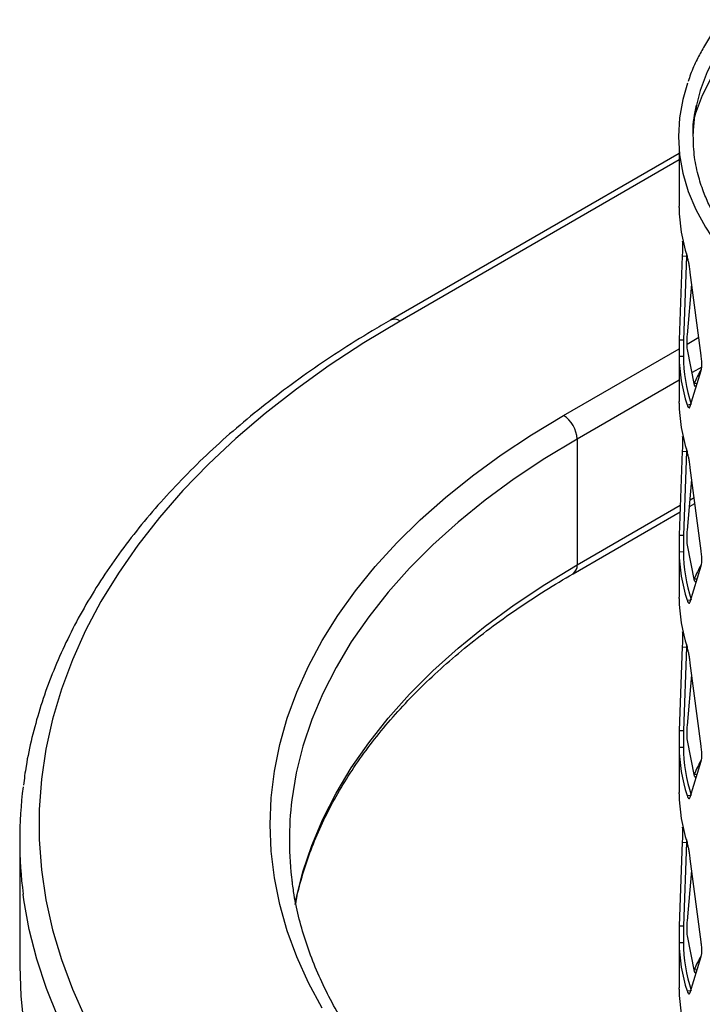
# Model space of a CAD drawing. Units: inches. Extents: x 227 to 353, y 181 to 277.
# Drawn here: x 312 to 317, y 242 to 249 of the extents above; entities that cross this region are included whole.
import ezdxf

# ---------------------------------------------------------------- set-up
doc = ezdxf.new("R2010")
doc.units = ezdxf.units.IN
doc.header["$MEASUREMENT"] = 0

msp = doc.modelspace()

# ---------------------------------------------------------------- linework, layer by layer
at = {"color": 7, "linetype": 'Continuous', "lineweight": 25}
for p, q in [((316.640184, 248.002076), (314.766768, 246.920576)), ((316.640184, 248.029263), (316.640184, 247.65957)), ((316.640254, 247.650386), (316.64023, 247.65957)), ((316.660603, 247.336984), (316.641267, 246.793493)), ((316.660603, 247.336984), (316.687979, 247.33516)), ((316.687979, 247.33516), (316.668817, 246.793073)), ((316.688727, 247.353201), (316.687979, 247.33516)), ((316.783337, 246.691019), (316.712672, 247.229547)), ((316.693937, 246.825639), (316.72263, 247.153667)), ((316.641267, 246.793493), (316.668817, 246.793073)), ((316.640184, 246.70095), (316.640184, 246.391906)), ((316.741177, 246.497744), (316.693937, 246.729197)), ((316.640254, 246.685968), (316.667812, 246.686075)), ((316.712672, 246.361568), (316.783337, 246.594576)), ((316.73827, 246.510655), (316.750052, 246.508901)), ((316.640254, 246.382722), (316.64023, 246.391906)), ((316.692246, 246.371476), (316.719343, 246.374381)), ((315.978311, 246.148988), (315.978311, 245.332448)), ((316.660603, 246.06932), (316.641267, 245.525831)), ((316.660603, 246.06932), (316.687979, 246.067496)), ((316.687979, 246.067496), (316.668817, 245.525411)), ((316.688727, 246.085537), (316.687979, 246.067496)), ((316.783337, 245.423355), (316.712672, 245.961883)), ((316.693937, 245.557974), (316.72263, 245.886005)), ((315.952418, 245.275217), (316.646608, 245.675965)), ((316.707323, 245.711015), (316.742896, 245.73155)), ((316.641267, 245.525831), (316.668817, 245.525411)), ((316.640184, 245.433287), (316.640184, 245.124242)), ((316.640254, 245.418303), (316.667812, 245.41841)), ((316.741177, 245.230082), (316.693937, 245.461533)), ((316.712672, 245.093906), (316.783337, 245.326911)), ((316.73827, 245.242989), (316.750052, 245.241235)), ((316.640254, 245.115058), (316.64023, 245.124243)), ((316.692246, 245.103811), (316.719343, 245.106715)), ((316.660603, 244.801657), (316.641267, 244.258168)), ((316.660603, 244.801657), (316.687979, 244.799833)), ((316.687979, 244.799833), (316.668817, 244.257747)), ((316.688727, 244.817873), (316.687979, 244.799833)), ((316.783337, 244.15569), (316.712672, 244.694219)), ((316.693937, 244.29031), (316.72263, 244.618342)), ((316.641267, 244.258168), (316.668817, 244.257747)), ((316.640184, 244.165623), (316.640184, 243.856581)), ((316.640254, 244.150639), (316.667812, 244.150746)), ((316.741177, 243.962419), (316.693937, 244.193869)), ((316.712672, 243.826243), (316.783337, 244.059249)), ((316.73827, 243.975325), (316.750052, 243.973572)), ((316.640254, 243.847395), (316.64023, 243.856581)), ((316.692246, 243.836147), (316.719343, 243.839052)), ((312.361117, 243.546688), (312.361117, 242.730147)), ((316.660603, 243.533993), (316.641267, 242.990504)), ((316.660603, 243.533993), (316.687979, 243.532169)), ((316.687979, 243.532169), (316.668817, 242.990084)), ((316.688727, 243.55021), (316.687979, 243.532169)), ((316.783337, 242.888026), (316.712672, 243.426556)), ((316.693937, 243.022646), (316.72263, 243.350678)), ((316.641267, 242.990504), (316.668817, 242.990084)), ((316.741177, 242.694755), (316.693937, 242.926206)), ((316.640184, 242.89796), (316.640184, 242.588917)), ((316.640254, 242.882976), (316.667812, 242.883083)), ((316.712672, 242.558579), (316.783337, 242.791585)), ((316.73827, 242.707662), (316.750052, 242.705908)), ((316.640254, 242.579731), (316.64023, 242.588918)), ((316.692246, 242.568484), (316.719343, 242.571388))]:
    msp.add_line(p, q, dxfattribs=at)
at = {"color": 8, "linetype": 'Continuous', "lineweight": 25}
for p, q in [((316.640184, 247.95981), (314.829263, 246.914388)), ((316.691964, 246.765091), (316.767867, 246.808908)), ((315.889923, 246.302082), (316.640456, 246.735355)), ((316.787119, 246.615903), (316.724445, 246.579722)), ((316.640185, 246.53108), (315.978311, 246.148988)), ((316.711219, 245.755546), (316.737738, 245.770856)), ((315.978311, 245.332448), (316.648144, 245.719134))]:
    msp.add_line(p, q, dxfattribs=at)
at = {"color": 8, "linetype": 'Continuous', "lineweight": 25, "flags": 128}
for points in [[(317.385451, 249.184483), (317.258839, 249.086058), (317.144639, 248.982697), (317.043425, 248.874922), (316.955705, 248.763273), (316.881922, 248.648314), (316.822448, 248.530624), (316.777583, 248.410795), (316.752641, 248.315123)], [(315.978311, 246.148988), (315.768928, 246.022219), (315.570229, 245.889841), (315.382666, 245.752154), (315.206666, 245.609473), (315.042623, 245.462118), (314.890914, 245.310424), (314.751879, 245.154735), (314.625833, 244.995403), (314.513064, 244.832789), (314.413824, 244.667262), (314.328341, 244.499196), (314.256806, 244.328973), (314.199383, 244.156977), (314.156204, 243.983599), (314.127361, 243.809232), (314.127353, 243.809167)], [(314.148861, 243.130016), (314.156204, 243.167059), (314.199383, 243.340436), (314.256806, 243.512432), (314.328341, 243.682656), (314.413824, 243.850722), (314.513064, 244.016249), (314.625833, 244.178862), (314.751879, 244.338195), (314.890914, 244.493884), (315.042623, 244.645577), (315.206666, 244.792933), (315.382666, 244.935614), (315.570229, 245.0733), (315.768928, 245.205679), (315.978311, 245.332448)], [(314.740876, 240.23003), (314.508359, 240.369923), (314.286058, 240.515244), (314.07435, 240.665746), (313.873597, 240.821169), (313.68414, 240.981248), (313.506305, 241.14571), (313.340393, 241.314274), (313.186692, 241.486653), (313.045459, 241.66255), (312.916941, 241.841668), (312.801352, 242.023697), (312.698892, 242.208328), (312.609739, 242.395247), (312.534044, 242.584133), (312.47193, 242.774662), (312.423512, 242.966511), (312.388868, 243.159352), (312.383838, 243.19617)]]:
    msp.add_lwpolyline(points, dxfattribs=at)
at = {"color": 7, "linetype": 'Continuous', "lineweight": 25, "flags": 128}
for points in [[(317.359582, 249.038058), (317.231563, 248.938545), (317.116089, 248.83404), (317.013745, 248.72507), (316.925044, 248.612185), (316.850437, 248.495953), (316.790296, 248.376958), (316.744925, 248.255801), (316.739232, 248.236875)], [(316.695643, 248.458676), (316.664839, 248.352017), (316.643831, 248.232516), (316.636818, 248.11247), (316.64383, 247.992423), (316.664839, 247.872923), (316.699747, 247.754511), (316.748396, 247.637726), (316.810565, 247.523098), (316.885972, 247.411149), (316.974272, 247.302388), (317.075066, 247.197308), (317.187896, 247.096388), (317.312246, 247.000084)], [(314.829263, 246.914388), (314.594276, 246.772848), (314.369908, 246.625679), (314.15656, 246.473145), (313.954618, 246.31552), (313.764448, 246.153091), (313.58639, 245.986148), (313.420766, 245.814993), (313.267874, 245.639935), (313.12799, 245.461288), (313.001365, 245.279375), (312.888229, 245.094524), (312.788785, 244.907067), (312.703213, 244.717343), (312.631663, 244.525692), (312.574271, 244.332462), (312.531135, 244.138), (312.502332, 243.942654), (312.487921, 243.746782), (312.487918, 243.55073), (312.502334, 243.354857), (312.531134, 243.159513), (312.57427, 242.96505), (312.631664, 242.77182), (312.703213, 242.58017), (312.788784, 242.390445)], [(314.323073, 242.456285), (314.23425, 242.621871), (314.158772, 242.78965), (314.096793, 242.95926), (314.048449, 243.130342), (314.013844, 243.30253), (313.993052, 243.475458), (313.986119, 243.648757), (313.993054, 243.822054), (314.013846, 243.994981), (314.048449, 244.167169), (314.096792, 244.338252), (314.15877, 244.507863), (314.23425, 244.67564), (314.323073, 244.841227), (314.425048, 245.004268), (314.539957, 245.164417), (314.667556, 245.321331), (314.807572, 245.474676), (314.959706, 245.624124), (315.123634, 245.769357), (315.299005, 245.910064), (315.485446, 246.045945), (315.68256, 246.176712), (315.889923, 246.302082)], [(312.361117, 242.730147), (312.368058, 242.536314), (312.383441, 242.382678)]]:
    msp.add_lwpolyline(points, dxfattribs=at)
at = {"color": 7, "linetype": 'Continuous', "lineweight": 25}
for centre, radius, start, end in [((317.744198, 248.104927), 1.013591, 168.031291, 178.5488022), ((317.70536, 247.664926), 1.065206, 180.7821386, 197.9924108), ((317.70536, 246.700509), 1.065206, 180.7821386, 197.9924108), ((317.723385, 246.700479), 1.055671, 180.781776, 197.9930417), ((317.906939, 245.987943), 1.28024, 151.4119332, 155.9024025), ((317.70536, 246.397263), 1.065206, 180.7821386, 197.9924108), ((315.786408, 246.140256), 0.192102, 2.6055102, 57.3942571), ((317.70536, 245.432843), 1.065206, 180.7821386, 197.9924108), ((317.723385, 245.432814), 1.055671, 180.781776, 197.9930417), ((317.906939, 244.720277), 1.28024, 151.4119332, 155.9024025), ((317.70536, 245.129599), 1.065206, 180.7821386, 197.9924108), ((317.70536, 244.16518), 1.065206, 180.7821386, 197.9924108), ((317.723385, 244.16515), 1.055671, 180.781776, 197.9930417), ((317.906939, 243.452613), 1.28024, 151.4119332, 155.9024025), ((315.077676, 243.546684), 2.716546, 172.6843349, 187.4135116), ((317.70536, 243.861935), 1.065206, 180.7821386, 197.9924108), ((316.243182, 243.546679), 2.132049, 172.9280624, 187.3928021), ((317.70536, 242.897516), 1.065206, 180.7821386, 197.9924108), ((317.723385, 242.897486), 1.055671, 180.781776, 197.9930417), ((317.906939, 242.18495), 1.28024, 151.4119332, 155.9024025), ((317.70536, 242.594272), 1.065206, 180.7821386, 197.9924108)]:
    msp.add_arc(centre, radius, start, end, dxfattribs=at)
at = {"color": 8, "linetype": 'Continuous', "lineweight": 25}
for centre, radius, start, end in [((314.792923, 246.866046), 0.060478, 53.0672863, 115.6374288), ((315.915694, 245.326296), 0.06292, 305.7941389, 5.6115342)]:
    msp.add_arc(centre, radius, start, end, dxfattribs=at)
at = {"color": 7, "linetype": 'Continuous', "lineweight": 25}
for points, knots in [([(317.321561, 249.246179), (317.264286, 249.202506), (317.156223, 249.120107), (317.026751, 248.99458), (316.927361, 248.880906), (316.853989, 248.780828), (316.798967, 248.692962), (316.753431, 248.606795), (316.719358, 248.533039), (316.704037, 248.484805), (316.699087, 248.469219)], [0, 0, 0, 0, 0.190728431, 0.3598533, 0.507318361, 0.633077738, 0.737100453, 0.831778825, 0.945644267, 1, 1, 1, 1]), ([(316.732152, 248.137083), (316.732034, 248.139514), (316.729127, 248.199166), (316.741125, 248.258331), (316.752634, 248.315085)], [0, 0, 0, 0, 0.04075581, 1, 1, 1, 1]), ([(317.376963, 247.055304), (317.328789, 247.09177), (317.239033, 247.159714), (317.130706, 247.260483), (317.048242, 247.34824), (316.986699, 247.423188), (316.940875, 247.485912), (316.905286, 247.540009), (316.871205, 247.597123), (316.834303, 247.667418), (316.794978, 247.758447), (316.759723, 247.86918), (316.733862, 247.99753), (316.73274, 248.089112), (316.732152, 248.137083)], [0, 0, 0, 0, 0.11658531, 0.21722028, 0.30192624, 0.37147057, 0.42952153, 0.47657654, 0.5205184, 0.58549578, 0.6655672, 0.76151732, 0.87508337, 1, 1, 1, 1]), ([(316.660603, 247.433426), (316.661128, 247.427314), (316.662059, 247.416477), (316.6627, 247.39556), (316.66203, 247.368372), (316.661122, 247.348394), (316.660603, 247.336984)], [0, 0, 0, 0, 0.28204414, 0.50008997, 0.7144679, 1, 1, 1, 1]), ([(316.712672, 247.229547), (316.711177, 247.241027), (316.708523, 247.261404), (316.703835, 247.290025), (316.698209, 247.314163), (316.694414, 247.327994), (316.692246, 247.335894)], [0, 0, 0, 0, 0.28120539, 0.49912818, 0.71391743, 1, 1, 1, 1]), ([(314.766768, 246.920576), (314.727242, 246.89747), (314.6127, 246.830514), (314.429925, 246.715745), (314.221747, 246.574795), (314.023263, 246.429014), (313.834648, 246.278705), (313.656249, 246.124077), (313.488349, 245.965365), (313.331227, 245.802814), (313.185146, 245.63668), (313.050352, 245.467232), (312.92707, 245.294745), (312.815503, 245.119508), (312.715838, 244.94182), (312.628218, 244.761982), (312.552816, 244.580305), (312.489575, 244.397098), (312.43918, 244.212643), (312.403801, 244.047905), (312.390579, 243.944444), (312.385294, 243.903086)], [0, 0, 0, 0, 0.0290879, 0.08429207, 0.13950419, 0.19471637, 0.24992411, 0.30512243, 0.36030458, 0.41546342, 0.47058969, 0.52567382, 0.58070535, 0.635674, 0.69056878, 0.74538109, 0.80010475, 0.85473583, 0.90927686, 0.96373363, 1, 1, 1, 1]), ([(316.693937, 246.729197), (316.693359, 246.735338), (316.692334, 246.74623), (316.691684, 246.767164), (316.692364, 246.794308), (316.693365, 246.814251), (316.693937, 246.825639)], [0, 0, 0, 0, 0.28193418, 0.50005062, 0.71453182, 1, 1, 1, 1]), ([(316.641267, 246.793493), (316.641094, 246.781921), (316.640786, 246.761381), (316.640411, 246.732481), (316.640142, 246.708017), (316.640213, 246.693984), (316.640254, 246.685968)], [0, 0, 0, 0, 0.281203774, 0.499127432, 0.713912752, 1, 1, 1, 1]), ([(316.668817, 246.793073), (316.668644, 246.781541), (316.668338, 246.76109), (316.667969, 246.732307), (316.667702, 246.707967), (316.667772, 246.694032), (316.667812, 246.686075)], [0, 0, 0, 0, 0.28198276, 0.50009499, 0.71457442, 1, 1, 1, 1]), ([(316.783337, 246.594576), (316.784702, 246.600792), (316.787122, 246.611813), (316.788751, 246.632852), (316.787047, 246.659911), (316.784686, 246.67971), (316.783337, 246.691019)], [0, 0, 0, 0, 0.28204668, 0.50005425, 0.71443213, 1, 1, 1, 1]), ([(316.749202, 246.487035), (316.748143, 246.487301), (316.744948, 246.488101), (316.742688, 246.49388), (316.741177, 246.497744)], [0, 0, 0, 0, 0.33150844, 1, 1, 1, 1]), ([(316.692246, 246.371476), (316.694407, 246.365896), (316.698239, 246.355996), (316.702022, 246.35215), (316.703672, 246.350472)], [0, 0, 0, 0, 0.56376961, 1, 1, 1, 1]), ([(316.705122, 246.351116), (316.706067, 246.351342), (316.708928, 246.352026), (316.711171, 246.357741), (316.712672, 246.361568)], [0, 0, 0, 0, 0.33045686, 1, 1, 1, 1]), ([(316.660603, 246.165763), (316.661128, 246.159651), (316.662059, 246.148813), (316.6627, 246.127896), (316.66203, 246.100708), (316.661122, 246.080731), (316.660603, 246.06932)], [0, 0, 0, 0, 0.28204414, 0.50008997, 0.7144679, 1, 1, 1, 1]), ([(316.712672, 245.961883), (316.711177, 245.973363), (316.708523, 245.99374), (316.703835, 246.022362), (316.698209, 246.046499), (316.694414, 246.06033), (316.692246, 246.06823)], [0, 0, 0, 0, 0.28120539, 0.49912818, 0.71391743, 1, 1, 1, 1]), ([(316.693937, 245.461533), (316.693359, 245.467674), (316.692334, 245.478567), (316.691684, 245.499501), (316.692364, 245.526644), (316.693365, 245.546587), (316.693937, 245.557974)], [0, 0, 0, 0, 0.28193897, 0.50007798, 0.71456282, 1, 1, 1, 1]), ([(316.641267, 245.525831), (316.641094, 245.514259), (316.640786, 245.493718), (316.640411, 245.464817), (316.640142, 245.440354), (316.640213, 245.426319), (316.640254, 245.418303)], [0, 0, 0, 0, 0.28121338, 0.49913314, 0.71391461, 1, 1, 1, 1]), ([(316.668817, 245.525411), (316.668644, 245.513879), (316.668338, 245.493427), (316.667969, 245.464644), (316.667702, 245.440304), (316.667772, 245.426367), (316.667812, 245.41841)], [0, 0, 0, 0, 0.28199245, 0.50010073, 0.71457628, 1, 1, 1, 1]), ([(316.783337, 245.326913), (316.784702, 245.333129), (316.787122, 245.34415), (316.788751, 245.365189), (316.787047, 245.392248), (316.784686, 245.412046), (316.783337, 245.423355)], [0, 0, 0, 0, 0.28204668, 0.50007309, 0.71443214, 1, 1, 1, 1]), ([(314.153242, 243.139429), (314.154984, 243.14957), (314.165798, 243.212518), (314.197706, 243.327605), (314.249534, 243.484212), (314.314543, 243.639257), (314.391182, 243.792495), (314.479651, 243.943638), (314.579661, 244.092421), (314.691048, 244.238583), (314.813596, 244.381871), (314.947085, 244.522031), (315.091276, 244.658805), (315.245924, 244.791937), (315.410698, 244.921194), (315.585509, 245.046217), (315.765496, 245.1647), (315.891441, 245.239165), (315.952418, 245.275217)], [0, 0, 0, 0, 0.01285966, 0.07982832, 0.146652, 0.21330697, 0.27978554, 0.34609391, 0.41224638, 0.4782649, 0.54417192, 0.60998993, 0.67574051, 0.74144168, 0.80710988, 0.8727572, 0.9383946, 1, 1, 1, 1]), ([(316.749202, 245.219372), (316.748143, 245.219637), (316.744948, 245.220437), (316.742688, 245.226218), (316.741177, 245.230082)], [0, 0, 0, 0, 0.33149703, 1, 1, 1, 1]), ([(316.692246, 245.103811), (316.694407, 245.098232), (316.698239, 245.088336), (316.702022, 245.084487), (316.703672, 245.082808)], [0, 0, 0, 0, 0.56378285, 1, 1, 1, 1]), ([(316.705122, 245.083453), (316.706067, 245.083678), (316.708928, 245.084362), (316.711171, 245.090079), (316.712672, 245.093906)], [0, 0, 0, 0, 0.33044556, 1, 1, 1, 1]), ([(316.660603, 244.898097), (316.661128, 244.891985), (316.662058, 244.881148), (316.6627, 244.860232), (316.66203, 244.833045), (316.661122, 244.813067), (316.660603, 244.801657)], [0, 0, 0, 0, 0.28204946, 0.50008055, 0.71446252, 1, 1, 1, 1]), ([(316.712672, 244.694219), (316.711177, 244.7057), (316.708523, 244.726078), (316.703835, 244.754698), (316.698209, 244.778838), (316.694414, 244.792668), (316.692246, 244.800567)], [0, 0, 0, 0, 0.28121823, 0.49912781, 0.71392252, 1, 1, 1, 1]), ([(316.693937, 244.193869), (316.693359, 244.200011), (316.692334, 244.210903), (316.691684, 244.231838), (316.692364, 244.258981), (316.693365, 244.278923), (316.693937, 244.29031)], [0, 0, 0, 0, 0.28193897, 0.50007798, 0.71456282, 1, 1, 1, 1]), ([(316.641267, 244.258168), (316.641094, 244.246595), (316.640786, 244.226054), (316.640411, 244.197154), (316.640142, 244.17269), (316.640213, 244.158655), (316.640254, 244.150639)], [0, 0, 0, 0, 0.28121338, 0.49913314, 0.71391461, 1, 1, 1, 1]), ([(316.668817, 244.257747), (316.668644, 244.246215), (316.668338, 244.225763), (316.667969, 244.19698), (316.667702, 244.17264), (316.667772, 244.158703), (316.667812, 244.150746)], [0, 0, 0, 0, 0.28199245, 0.50010073, 0.71457628, 1, 1, 1, 1]), ([(316.783337, 244.059249), (316.784702, 244.065465), (316.787122, 244.076486), (316.788751, 244.097526), (316.787048, 244.124584), (316.784686, 244.144382), (316.783337, 244.155689)], [0, 0, 0, 0, 0.282051459, 0.500081568, 0.714463082, 1, 1, 1, 1]), ([(316.749202, 243.951708), (316.748143, 243.951973), (316.744948, 243.952774), (316.742688, 243.958554), (316.741177, 243.962419)], [0, 0, 0, 0, 0.33149703, 1, 1, 1, 1]), ([(316.692246, 243.836147), (316.694407, 243.830568), (316.698239, 243.820673), (316.702022, 243.816823), (316.703672, 243.815144)], [0, 0, 0, 0, 0.56378285, 1, 1, 1, 1]), ([(316.705122, 243.815789), (316.706067, 243.816015), (316.708928, 243.816698), (316.711171, 243.822415), (316.712672, 243.826243)], [0, 0, 0, 0, 0.33044556, 1, 1, 1, 1]), ([(316.660603, 243.630434), (316.661128, 243.624321), (316.662058, 243.613484), (316.6627, 243.592569), (316.66203, 243.565381), (316.661122, 243.545404), (316.660603, 243.533993)], [0, 0, 0, 0, 0.28204946, 0.50008055, 0.71446252, 1, 1, 1, 1]), ([(316.712672, 243.426556), (316.711177, 243.438037), (316.708523, 243.458414), (316.703835, 243.487035), (316.698209, 243.511175), (316.694414, 243.525004), (316.692246, 243.532903)], [0, 0, 0, 0, 0.28121823, 0.49912781, 0.71392252, 1, 1, 1, 1]), ([(315.952419, 241.001618), (315.918126, 241.021691), (315.81857, 241.079967), (315.660625, 241.180081), (315.481994, 241.303234), (315.313249, 241.430666), (315.15455, 241.562022), (315.00623, 241.697062), (314.868533, 241.835507), (314.741702, 241.977092), (314.625954, 242.121553), (314.521462, 242.268617), (314.428426, 242.418042), (314.346964, 242.569577), (314.277296, 242.722978), (314.219348, 242.878008), (314.173979, 243.034441), (314.143639, 243.169589), (314.133417, 243.25267), (314.129679, 243.283054)], [0, 0, 0, 0, 0.03247118, 0.094266508, 0.15605649, 0.21784518, 0.279638006, 0.341443993, 0.403274404, 0.465143165, 0.527067439, 0.589065599, 0.651160199, 0.713372481, 0.775725263, 0.838235448, 0.90091487, 0.96376264, 1, 1, 1, 1]), ([(316.641267, 242.990504), (316.641094, 242.978931), (316.640786, 242.958391), (316.640411, 242.92949), (316.640142, 242.905027), (316.640213, 242.890992), (316.640254, 242.882976)], [0, 0, 0, 0, 0.28121338, 0.49913314, 0.71391461, 1, 1, 1, 1]), ([(316.668817, 242.990084), (316.668644, 242.978551), (316.668338, 242.958099), (316.667969, 242.929316), (316.667702, 242.904977), (316.667772, 242.89104), (316.667812, 242.883083)], [0, 0, 0, 0, 0.28199245, 0.50010073, 0.71457628, 1, 1, 1, 1]), ([(316.693937, 242.926206), (316.693359, 242.932347), (316.692334, 242.94324), (316.691684, 242.964174), (316.692364, 242.991317), (316.693365, 243.01126), (316.693937, 243.022646)], [0, 0, 0, 0, 0.28193897, 0.50007798, 0.71456282, 1, 1, 1, 1]), ([(316.783337, 242.791585), (316.784702, 242.797801), (316.787122, 242.808823), (316.788751, 242.829862), (316.787048, 242.85692), (316.784686, 242.876718), (316.783337, 242.888026)], [0, 0, 0, 0, 0.282051459, 0.500081568, 0.714463082, 1, 1, 1, 1]), ([(316.749202, 242.684044), (316.748143, 242.68431), (316.744948, 242.68511), (316.742688, 242.690891), (316.741177, 242.694755)], [0, 0, 0, 0, 0.33149703, 1, 1, 1, 1]), ([(316.692246, 242.568484), (316.694407, 242.562905), (316.698239, 242.553009), (316.702022, 242.54916), (316.703672, 242.547481)], [0, 0, 0, 0, 0.56378285, 1, 1, 1, 1]), ([(316.705122, 242.548125), (316.706067, 242.548351), (316.708928, 242.549035), (316.711171, 242.554751), (316.712672, 242.558579)], [0, 0, 0, 0, 0.33044556, 1, 1, 1, 1])]:
    msp.add_open_spline(points, degree=3, knots=knots, dxfattribs=at)

doc.saveas('drawing.dxf')
